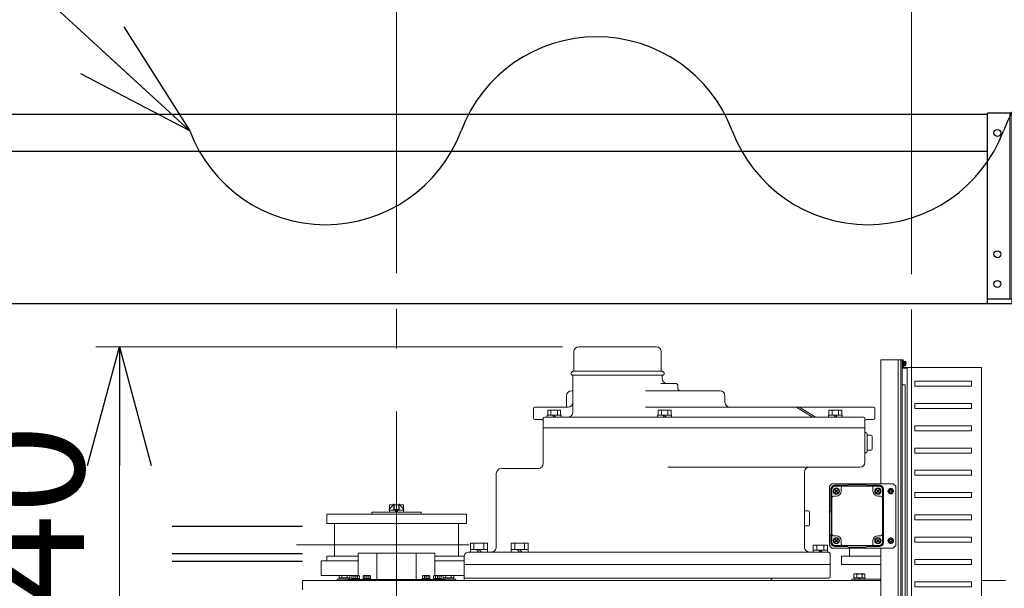
# Model space of a CAD drawing. Units: millimetres. Extents: x -185 to 185, y -134 to 137.
# Drawn here: x -20 to 5, y 83 to 98 of the extents above; entities that cross this region are included whole.
import ezdxf

# ---------------------------------------------------------------- set-up
doc = ezdxf.new("R2010")
doc.units = ezdxf.units.MM
doc.header["$LTSCALE"] = 0.25
doc.linetypes.add('CENTER', pattern=[50.8, 31.75, -6.35, 6.35, -6.35])
doc.linetypes.add('DASHED', pattern=[19.05, 12.7, -6.35])
doc.layers.add('Layer0016', color=7, linetype='Continuous')
doc.styles.add('dcStyle0', font='txt.shx', dxfattribs={"width": 0.8, "bigfont": 'bigfont'})
doc.dimstyles.new('dc_Rotated', dxfattribs={"dimtxt": 3, "dimasz": 3.000002, "dimexe": 0.6, "dimexo": 0.9, "dimgap": 0.9, "dimtad": 3, "dimdsep": 46, "dimtxsty": 'dcStyle0', "dimblk1": 'OPEN30', "dimblk2": 'OPEN30', "dimsah": 1, "dimcen": 0.09, "dimclrd": 91, "dimclre": 91, "dimclrt": 7, "dimadec": 0, "dimazin": 2, "dimtfac": 1, "dimtdec": 4, "dimtmove": 0, "dimatfit": 3, "dimfxl": 1, "dimarcsym": 0})

# ---------------------------------------------------------------- blocks, each defined once
blk = doc.blocks.new('DC_GROUP_HDOI2015-R0_52')
at = {"layer": 'Layer0016', "color": 6, "linetype": 'Continuous', "lineweight": 25}
blk.add_circle((4.54, 94.662), 0.0875, dxfattribs=at)
blk = doc.blocks.new('DC_GROUP_HDOI2015-R0_53')
at = {"layer": 'Layer0016', "color": 6, "linetype": 'Continuous', "lineweight": 25}
blk.add_circle((4.54, 91.599), 0.0875, dxfattribs=at)
blk = doc.blocks.new('DC_GROUP_HDOI2015-R0_54')
at = {"layer": 'Layer0016', "color": 6, "linetype": 'Continuous', "lineweight": 25}
blk.add_circle((4.54, 90.849), 0.0875, dxfattribs=at)
blk = doc.blocks.new('DC_GROUP_HDOI2015-R0_51')
at = {"layer": 'Layer0016', "color": 7, "linetype": 'Continuous', "lineweight": 25}
for p, q in [((4.915, 95.162), (4.29, 95.162)), ((4.29, 90.349), (4.29, 95.162)), ((4.915, 90.349), (4.915, 95.162)), ((4.29, 90.474), (4.915, 90.474))]:
    blk.add_line(p, q, dxfattribs=at)
at = {"layer": 'Layer0016', "color": 6, "linetype": 'Continuous', "lineweight": 25}
blk.add_line((4.865, 90.474), (4.865, 95.162), dxfattribs=at)
at = {"layer": 'Layer0016', "linetype": 'Continuous'}
for name in ['DC_GROUP_HDOI2015-R0_52', 'DC_GROUP_HDOI2015-R0_53', 'DC_GROUP_HDOI2015-R0_54']:
    blk.add_blockref(name, (0, 0), dxfattribs=at)
blk = doc.blocks.new('DC_GROUP_HDOI2015-R0_50')
at = {"layer": 'Layer0016', "linetype": 'Continuous'}
blk.add_blockref('DC_GROUP_HDOI2015-R0_51', (0, 0), dxfattribs=at)
blk = doc.blocks.new('_Open30')
at = {"color": 0, "linetype": 'ByBlock', "lineweight": -2}
for p, q in [((-1, 0.267949), (0, 0)), ((0, 0), (-1, -0.267949)), ((0, 0), (-1, 0))]:
    blk.add_line(p, q, dxfattribs=at)
blk = doc.blocks.new('DC_GROUP_HDOI2015-R0_59')
at = {"layer": 'Layer0016', "color": 91, "linetype": 'Continuous', "lineweight": 25}
blk.add_line((-15.852, 94.715), (-26.14, 104.166), dxfattribs=at)
at = {"layer": 'Layer0016', "color": 91, "xscale": 3.000002807615286, "yscale": 2.999989368223643, "rotation": 317.42807811349}
blk.add_blockref('_Open30', (-15.852, 94.715), dxfattribs=at)
blk = doc.blocks.new('DC_GROUP_HDOI2015-R0_72')
at = {"layer": 'Layer0016', "color": 30, "linetype": 'CENTER', "lineweight": 18}
for p, q in [((-10.633, 66.994), (-10.633, 90.224)), ((2.367, 90.199), (2.367, 66.855)), ((0.466, 85.618), (0.48, 85.618)), ((0.473, 85.625), (0.473, 85.611)), ((1.53, 85.618), (1.516, 85.618)), ((1.523, 85.625), (1.523, 85.611)), ((-10.633, 85.145), (-10.633, 85.085)), ((-10.633, 85.033), (-10.633, 85.09)), ((0.466, 84.368), (0.48, 84.368)), ((0.473, 84.361), (0.473, 84.375)), ((1.53, 84.368), (1.516, 84.368)), ((1.523, 84.361), (1.523, 84.375)), ((-13.158, 84.26), (-8.8, 84.26)), ((-11.664, 83.489), (-11.664, 83.413)), ((-11.664, 83.387), (-11.664, 83.418)), ((-11.664, 83.415), (-11.664, 83.359)), ((-11.383, 83.489), (-11.383, 83.413)), ((-11.383, 83.387), (-11.383, 83.418)), ((-11.383, 83.415), (-11.383, 83.359)), ((-9.883, 83.489), (-9.883, 83.413)), ((-9.883, 83.387), (-9.883, 83.418)), ((-9.883, 83.415), (-9.883, 83.359)), ((-9.602, 83.489), (-9.602, 83.413)), ((-9.602, 83.387), (-9.602, 83.418)), ((-9.602, 83.415), (-9.602, 83.359)), ((1.055, 83.388), (1.055, 83.435))]:
    blk.add_line(p, q, dxfattribs=at)
at = {"layer": 'Layer0016', "color": 30, "linetype": 'Continuous', "lineweight": 18}
for p, q in [((-6.033, 89.262), (-5.052, 89.262)), ((-4.07, 89.262), (-5.052, 89.262)), ((-6.153, 89.142), (-6.153, 88.65)), ((-3.95, 89.142), (-3.95, 88.65)), ((1.598, 88.93), (1.598, 85.805)), ((2.138, 88.93), (1.598, 88.93)), ((2.036, 88.93), (2.036, 66.855)), ((2.098, 66.855), (2.098, 88.93)), ((2.138, 88.93), (2.138, 81.543)), ((2.138, 88.93), (2.138, 88.73)), ((2.138, 88.93), (2.163, 88.93)), ((2.138, 88.899), (2.138, 88.73)), ((2.163, 88.743), (2.163, 88.93)), ((2.176, 88.899), (2.163, 88.899)), ((2.163, 88.899), (2.163, 88.837)), ((2.163, 88.837), (2.163, 88.774)), ((2.163, 88.774), (2.176, 88.774)), ((2.176, 88.899), (2.176, 88.837)), ((2.192, 88.89), (2.176, 88.89)), ((2.176, 88.837), (2.176, 88.774)), ((2.192, 88.83), (2.176, 88.826)), ((2.176, 88.784), (2.192, 88.784)), ((2.208, 88.893), (2.192, 88.893)), ((2.192, 88.893), (2.192, 88.837)), ((2.192, 88.837), (2.192, 88.78)), ((2.192, 88.78), (2.208, 88.78)), ((2.233, 88.841), (2.23, 88.841)), ((2.23, 88.832), (2.233, 88.832)), ((-6.225, 88.603), (-6.182, 88.646)), ((-6.21, 88.552), (-6.225, 88.567)), ((-6.207, 88.549), (-5.052, 88.549)), ((-3.927, 88.549), (-6.177, 88.549)), ((-6.177, 87.612), (-6.177, 88.549)), ((-6.173, 88.65), (-5.052, 88.65)), ((-3.931, 88.65), (-5.052, 88.65)), ((-3.896, 88.549), (-5.052, 88.549)), ((-3.927, 88.549), (-3.927, 88.462)), ((-3.878, 88.603), (-3.922, 88.646)), ((-3.894, 88.552), (-3.878, 88.567)), ((2.151, 88.718), (2.163, 88.718)), ((2.151, 88.718), (2.263, 88.718)), ((4.138, 88.743), (2.163, 88.743)), ((2.263, 88.743), (2.263, 81.73)), ((4.138, 81.73), (4.138, 88.743)), ((-3.956, 88.337), (-3.589, 88.337)), ((-3.527, 88.274), (-3.527, 88.212)), ((2.213, 88.299), (2.138, 88.299)), ((2.213, 88.299), (2.213, 82.174)), ((3.888, 88.393), (2.451, 88.393)), ((2.451, 88.268), (2.451, 88.393)), ((3.888, 88.268), (2.451, 88.268)), ((3.888, 88.268), (3.888, 88.393)), ((-6.339, 87.737), (-6.339, 88.024)), ((-6.177, 88.149), (-6.214, 88.149)), ((-4.343, 88.149), (-2.464, 88.149)), ((-2.339, 88.024), (-2.339, 87.862)), ((3.888, 87.83), (2.451, 87.83)), ((2.451, 87.705), (2.451, 87.83)), ((3.888, 87.705), (3.888, 87.83)), ((-7.177, 87.699), (-7.177, 87.462)), ((-7.139, 87.737), (-6.302, 87.737)), ((-6.477, 87.537), (-6.827, 87.537)), ((-6.827, 87.537), (-6.827, 87.487)), ((-6.489, 87.662), (-6.814, 87.662)), ((-6.814, 87.662), (-6.814, 87.537)), ((-6.733, 87.537), (-6.733, 87.662)), ((-6.694, 87.537), (-6.652, 87.487)), ((-6.652, 87.537), (-6.61, 87.487)), ((-6.57, 87.537), (-6.57, 87.662)), ((-6.489, 87.537), (-6.489, 87.662)), ((-6.477, 87.487), (-6.477, 87.537)), ((-4.343, 87.737), (1.411, 87.737)), ((-3.689, 87.537), (-4.039, 87.537)), ((-4.039, 87.537), (-4.039, 87.487)), ((-3.702, 87.662), (-4.027, 87.662)), ((-4.027, 87.662), (-4.027, 87.537)), ((-3.945, 87.537), (-3.945, 87.662)), ((-3.906, 87.537), (-3.864, 87.487)), ((-3.864, 87.537), (-3.822, 87.487)), ((-3.783, 87.537), (-3.783, 87.662)), ((-3.702, 87.537), (-3.702, 87.662)), ((-3.689, 87.487), (-3.689, 87.537)), ((-0.138, 87.492), (-0.524, 87.731)), ((-0.066, 87.492), (-0.452, 87.731)), ((0.623, 87.537), (0.273, 87.537)), ((0.273, 87.537), (0.273, 87.487)), ((0.611, 87.662), (0.286, 87.662)), ((0.286, 87.662), (0.286, 87.537)), ((0.367, 87.537), (0.367, 87.662)), ((0.406, 87.537), (0.448, 87.487)), ((0.448, 87.537), (0.49, 87.487)), ((0.53, 87.537), (0.53, 87.662)), ((0.611, 87.537), (0.611, 87.662)), ((0.623, 87.487), (0.623, 87.537)), ((1.448, 87.699), (1.448, 87.462)), ((3.888, 87.705), (2.451, 87.705)), ((-7.139, 87.424), (-6.964, 87.424)), ((-6.927, 87.449), (-6.927, 87.218)), ((-6.889, 87.487), (1.155, 87.487)), ((1.192, 86.349), (1.192, 87.449)), ((1.192, 87.387), (1.192, 87.362)), ((1.23, 87.424), (1.411, 87.424)), ((3.888, 87.268), (2.451, 87.268)), ((2.451, 87.268), (2.451, 87.143)), ((3.888, 87.268), (3.888, 87.143)), ((-6.927, 87.237), (-6.927, 87.224)), ((-6.927, 87.224), (-6.927, 87.218)), ((1.192, 87.218), (-6.927, 87.218)), ((-6.927, 87.218), (-6.927, 86.312)), ((1.192, 87.224), (1.192, 87.218)), ((1.192, 87.13), (1.192, 87.218)), ((1.255, 86.629), (1.255, 87.056)), ((1.255, 87.03), (1.355, 87.03)), ((1.255, 87.03), (1.255, 86.655)), ((3.888, 87.143), (2.451, 87.143)), ((1.38, 87.005), (1.38, 86.68)), ((1.355, 86.655), (1.255, 86.655)), ((3.888, 86.705), (2.451, 86.705)), ((2.451, 86.705), (2.451, 86.58)), ((3.888, 86.58), (2.451, 86.58)), ((3.888, 86.705), (3.888, 86.58)), ((-8.114, 84.205), (-8.114, 86.062)), ((-7.989, 86.187), (-7.052, 86.187)), ((1.067, 86.224), (-3.781, 86.224)), ((-0.333, 84.205), (-0.333, 86.099)), ((3.888, 86.143), (2.451, 86.143)), ((2.451, 86.018), (2.451, 86.143)), ((3.888, 86.018), (3.888, 86.143)), ((0.298, 85.743), (0.361, 85.805)), ((0.361, 85.805), (1.911, 85.805)), ((0.78, 85.78), (1.217, 85.78)), ((1.136, 85.805), (1.911, 85.805)), ((1.973, 85.743), (1.911, 85.805)), ((3.888, 86.018), (2.451, 86.018)), ((0.298, 85.743), (0.298, 84.896)), ((0.298, 85.743), (0.298, 84.243)), ((0.336, 85.668), (0.336, 85.093)), ((0.348, 84.33), (0.348, 85.655)), ((0.361, 84.33), (0.361, 85.655)), ((0.758, 85.768), (0.436, 85.768)), ((0.449, 85.649), (0.442, 85.642)), ((0.442, 85.642), (0.466, 85.618)), ((0.466, 85.618), (0.442, 85.594)), ((0.442, 85.594), (0.449, 85.587)), ((0.448, 85.755), (0.755, 85.755)), ((0.448, 85.743), (1.548, 85.743)), ((0.473, 85.625), (0.449, 85.649)), ((0.449, 85.587), (0.473, 85.611)), ((0.498, 85.649), (0.473, 85.625)), ((0.473, 85.611), (0.498, 85.587)), ((0.48, 85.618), (0.505, 85.642)), ((0.505, 85.594), (0.48, 85.618)), ((0.505, 85.642), (0.498, 85.649)), ((0.498, 85.587), (0.505, 85.594)), ((0.598, 85.618), (0.598, 85.705)), ((0.755, 85.743), (0.755, 85.755)), ((1.561, 85.768), (1.239, 85.768)), ((1.242, 85.743), (1.242, 85.755)), ((1.242, 85.755), (1.548, 85.755)), ((1.398, 85.618), (1.398, 85.705)), ((1.499, 85.649), (1.492, 85.642)), ((1.492, 85.642), (1.516, 85.618)), ((1.516, 85.618), (1.492, 85.594)), ((1.492, 85.594), (1.499, 85.587)), ((1.523, 85.625), (1.499, 85.649)), ((1.499, 85.587), (1.523, 85.611)), ((1.548, 85.649), (1.523, 85.625)), ((1.523, 85.611), (1.548, 85.587)), ((1.53, 85.618), (1.555, 85.642)), ((1.555, 85.594), (1.53, 85.618)), ((1.555, 85.642), (1.548, 85.649)), ((1.548, 85.587), (1.555, 85.594)), ((1.636, 84.33), (1.636, 85.655)), ((1.648, 84.33), (1.648, 85.655)), ((1.661, 84.318), (1.661, 85.668)), ((1.776, 85.618), (1.812, 85.68)), ((1.812, 85.555), (1.776, 85.618)), ((1.812, 85.68), (1.884, 85.68)), ((1.884, 85.555), (1.812, 85.555)), ((1.884, 85.68), (1.92, 85.618)), ((1.92, 85.618), (1.884, 85.555)), ((1.973, 85.743), (1.973, 84.243)), ((3.888, 85.58), (2.451, 85.58)), ((2.451, 85.455), (2.451, 85.58)), ((3.888, 85.455), (3.888, 85.58)), ((-10.702, 85.287), (-10.82, 85.15)), ((-10.702, 85.15), (-10.702, 85.287)), ((-10.691, 85.287), (-10.702, 85.287)), ((-10.691, 85.287), (-10.691, 85.15)), ((-10.564, 85.287), (-10.575, 85.287)), ((-10.575, 85.287), (-10.575, 85.15)), ((-10.564, 85.15), (-10.564, 85.287)), ((-10.564, 85.287), (-10.445, 85.15)), ((0.398, 85.493), (0.473, 85.493)), ((1.598, 85.493), (1.523, 85.493)), ((3.888, 85.455), (2.451, 85.455)), ((-12.395, 85.033), (-8.87, 85.033)), ((-12.395, 84.799), (-12.395, 85.033)), ((-11.258, 85.09), (-10.008, 85.09)), ((-11.258, 85.033), (-11.258, 85.09)), ((-10.008, 85.033), (-11.258, 85.033)), ((-10.82, 85.15), (-10.82, 85.14)), ((-10.445, 85.14), (-10.82, 85.14)), ((-10.808, 85.14), (-10.808, 85.09)), ((-10.808, 85.14), (-10.666, 85.14)), ((-10.808, 85.09), (-10.652, 85.09)), ((-10.806, 85.275), (-10.806, 85.166)), ((-10.713, 85.275), (-10.806, 85.275)), ((-10.564, 85.15), (-10.702, 85.15)), ((-10.575, 85.275), (-10.691, 85.275)), ((-10.652, 85.09), (-10.666, 85.14)), ((-10.614, 85.14), (-10.666, 85.14)), ((-10.6, 85.09), (-10.652, 85.09)), ((-10.614, 85.14), (-10.6, 85.09)), ((-10.614, 85.14), (-10.458, 85.14)), ((-10.6, 85.09), (-10.458, 85.09)), ((-10.46, 85.275), (-10.553, 85.275)), ((-10.46, 85.275), (-10.46, 85.166)), ((-10.458, 85.09), (-10.458, 85.14)), ((-10.445, 85.15), (-10.445, 85.14)), ((-10.008, 85.09), (-10.008, 85.033)), ((-8.87, 84.799), (-8.87, 85.033)), ((-0.333, 85.118), (-0.233, 85.118)), ((-0.208, 85.093), (-0.208, 84.768)), ((0.311, 85.093), (0.348, 85.093)), ((0.311, 85.093), (0.311, 84.518)), ((-8.87, 84.799), (-12.395, 84.799)), ((-12.195, 83.974), (-12.195, 84.799)), ((-9.07, 83.974), (-9.07, 84.799)), ((3.888, 85.018), (2.451, 85.018)), ((2.451, 85.018), (2.451, 84.893)), ((3.888, 84.893), (2.451, 84.893)), ((3.888, 85.018), (3.888, 84.893)), ((-0.233, 84.743), (-0.333, 84.743)), ((-8.768, 84.307), (-8.768, 84.08)), ((-8.768, 84.307), (-8.336, 84.307)), ((-8.677, 84.144), (-8.677, 84.307)), ((-8.427, 84.144), (-8.427, 84.307)), ((-8.336, 84.307), (-8.336, 84.08)), ((-7.741, 84.307), (-7.741, 84.08)), ((-7.741, 84.307), (-7.308, 84.307)), ((-7.649, 84.144), (-7.649, 84.307)), ((-7.399, 84.144), (-7.399, 84.307)), ((-7.308, 84.307), (-7.308, 84.08)), ((0.311, 84.518), (0.348, 84.518)), ((0.336, 84.518), (0.336, 84.318)), ((0.398, 84.493), (0.473, 84.493)), ((0.449, 84.399), (0.442, 84.392)), ((0.442, 84.392), (0.466, 84.368)), ((0.466, 84.368), (0.442, 84.344)), ((0.442, 84.344), (0.449, 84.337)), ((0.473, 84.375), (0.449, 84.399)), ((0.449, 84.337), (0.473, 84.361)), ((0.498, 84.399), (0.473, 84.375)), ((0.473, 84.361), (0.498, 84.337)), ((0.48, 84.368), (0.505, 84.392)), ((0.505, 84.344), (0.48, 84.368)), ((0.505, 84.392), (0.498, 84.399)), ((0.498, 84.337), (0.505, 84.344)), ((0.598, 84.368), (0.598, 84.28)), ((1.398, 84.368), (1.398, 84.28)), ((1.499, 84.399), (1.492, 84.392)), ((1.492, 84.392), (1.516, 84.368)), ((1.516, 84.368), (1.492, 84.344)), ((1.492, 84.344), (1.499, 84.337)), ((1.523, 84.375), (1.499, 84.399)), ((1.499, 84.337), (1.523, 84.361)), ((1.598, 84.493), (1.523, 84.493)), ((1.548, 84.399), (1.523, 84.375)), ((1.523, 84.361), (1.548, 84.337)), ((1.53, 84.368), (1.555, 84.392)), ((1.555, 84.344), (1.53, 84.368)), ((1.555, 84.392), (1.548, 84.399)), ((1.548, 84.337), (1.555, 84.344)), ((1.776, 84.368), (1.812, 84.43)), ((1.812, 84.305), (1.776, 84.368)), ((1.812, 84.43), (1.884, 84.43)), ((1.884, 84.305), (1.812, 84.305)), ((1.884, 84.43), (1.92, 84.368)), ((1.92, 84.368), (1.884, 84.305)), ((3.888, 84.455), (2.451, 84.455)), ((2.451, 84.455), (2.451, 84.33)), ((3.888, 84.33), (2.451, 84.33)), ((3.888, 84.455), (3.888, 84.33)), ((-11.602, 84.049), (-9.664, 84.049)), ((-11.602, 84.049), (-11.602, 83.484)), ((-11.133, 83.39), (-11.133, 84.049)), ((-10.133, 83.39), (-10.133, 84.049)), ((-9.664, 84.049), (-9.664, 83.484)), ((-8.802, 84.08), (0.255, 84.08)), ((-8.768, 84.144), (-8.336, 84.144)), ((-8.768, 84.08), (-8.336, 84.08)), ((-8.552, 84.08), (-8.615, 84.144)), ((-8.488, 84.08), (-8.552, 84.144)), ((-7.741, 84.144), (-7.308, 84.144)), ((-7.741, 84.08), (-7.483, 84.08)), ((-7.524, 84.08), (-7.588, 84.144)), ((-7.461, 84.08), (-7.524, 84.144)), ((0.248, 84.255), (-0.114, 84.255)), ((-0.114, 84.255), (-0.114, 84.08)), ((-0.114, 84.13), (0.248, 84.13)), ((-0.114, 84.08), (0.248, 84.08)), ((-0.02, 84.255), (-0.02, 84.13)), ((0.032, 84.13), (0.082, 84.08)), ((0.067, 84.13), (0.117, 84.08)), ((0.155, 84.255), (0.155, 84.13)), ((0.248, 84.08), (0.248, 84.255)), ((0.298, 84.243), (0.361, 84.18)), ((0.361, 84.18), (0.923, 84.18)), ((0.361, 84.18), (1.911, 84.18)), ((0.436, 84.218), (0.758, 84.218)), ((0.448, 84.243), (1.548, 84.243)), ((0.448, 84.23), (0.755, 84.23)), ((0.755, 84.23), (0.755, 84.243)), ((0.78, 84.205), (1.217, 84.205)), ((0.805, 83.974), (0.805, 84.18)), ((1.239, 84.218), (1.561, 84.218)), ((1.242, 84.23), (1.242, 84.243)), ((1.242, 84.23), (1.548, 84.23)), ((1.598, 84.18), (1.598, 66.855)), ((1.911, 84.18), (1.973, 84.243)), ((-12.533, 83.487), (-12.533, 83.862)), ((-11.602, 83.862), (-12.533, 83.862)), ((-12.395, 83.862), (-12.395, 83.974)), ((-11.602, 83.974), (-12.395, 83.974)), ((-8.925, 83.974), (-9.664, 83.974)), ((-8.927, 83.862), (-9.664, 83.862)), ((-8.927, 83.955), (-8.927, 83.768)), ((0.317, 84.018), (0.317, 83.462)), ((0.605, 83.762), (0.605, 83.974)), ((0.605, 83.974), (1.598, 83.974)), ((3.888, 83.893), (2.451, 83.893)), ((2.451, 83.768), (2.451, 83.893)), ((3.888, 83.768), (3.888, 83.893)), ((-8.927, 83.768), (-8.927, 83.762)), ((-8.927, 83.762), (-8.708, 83.762)), ((-8.927, 83.762), (-8.927, 83.362)), ((-8.927, 83.762), (0.317, 83.762)), ((1.598, 83.762), (0.605, 83.762)), ((3.888, 83.768), (2.451, 83.768)), ((-13.008, 83.362), (-13.008, 83.124)), ((1.598, 83.362), (-13.008, 83.362)), ((-11.602, 83.487), (-12.533, 83.487)), ((-12.133, 83.393), (-12.133, 83.362)), ((-11.76, 83.393), (-12.133, 83.393)), ((-12.083, 83.43), (-12.083, 83.487)), ((-12.083, 83.43), (-12.014, 83.43)), ((-12.08, 83.393), (-12.08, 83.43)), ((-12.08, 83.43), (-11.96, 83.43)), ((-12.08, 83.393), (-11.97, 83.393)), ((-12.014, 83.43), (-12.014, 83.487)), ((-12.014, 83.43), (-11.877, 83.43)), ((-11.96, 83.43), (-11.97, 83.393)), ((-11.931, 83.393), (-11.97, 83.393)), ((-11.921, 83.43), (-11.96, 83.43)), ((-11.931, 83.393), (-11.921, 83.43)), ((-11.931, 83.393), (-11.811, 83.393)), ((-11.921, 83.43), (-11.811, 83.43)), ((-11.877, 83.43), (-11.877, 83.487)), ((-11.877, 83.43), (-11.808, 83.43)), ((-11.858, 83.39), (-9.408, 83.39)), ((-11.858, 83.362), (-11.858, 83.39)), ((-11.811, 83.43), (-11.811, 83.393)), ((-11.808, 83.43), (-11.808, 83.487)), ((-11.76, 83.415), (-11.76, 83.39)), ((-11.681, 83.415), (-11.76, 83.415)), ((-11.674, 83.39), (-11.76, 83.39)), ((-11.743, 83.484), (-11.758, 83.475)), ((-11.753, 83.478), (-11.758, 83.475)), ((-11.758, 83.415), (-11.758, 83.475)), ((-11.711, 83.415), (-11.758, 83.415)), ((-11.747, 83.48), (-11.753, 83.478)), ((-11.742, 83.482), (-11.747, 83.48)), ((-11.743, 83.484), (-11.664, 83.484)), ((-11.736, 83.483), (-11.742, 83.482)), ((-11.73, 83.482), (-11.736, 83.483)), ((-11.723, 83.481), (-11.73, 83.482)), ((-11.717, 83.479), (-11.723, 83.481)), ((-11.711, 83.475), (-11.717, 83.479)), ((-11.699, 83.479), (-11.711, 83.475)), ((-11.711, 83.415), (-11.711, 83.475)), ((-11.617, 83.415), (-11.711, 83.415)), ((-11.687, 83.481), (-11.699, 83.479)), ((-11.675, 83.482), (-11.687, 83.481)), ((-11.674, 83.39), (-11.681, 83.415)), ((-11.681, 83.415), (-11.655, 83.415)), ((-11.663, 83.483), (-11.675, 83.482)), ((-11.674, 83.39), (-11.648, 83.39)), ((-11.664, 83.484), (-11.585, 83.484)), ((-11.651, 83.482), (-11.663, 83.483)), ((-11.655, 83.415), (-11.648, 83.39)), ((-11.568, 83.415), (-11.655, 83.415)), ((-11.643, 83.481), (-11.651, 83.482)), ((-11.568, 83.39), (-11.648, 83.39)), ((-11.634, 83.48), (-11.643, 83.481)), ((-11.626, 83.478), (-11.634, 83.48)), ((-11.617, 83.475), (-11.626, 83.478)), ((-11.612, 83.478), (-11.617, 83.475)), ((-11.617, 83.415), (-11.617, 83.475)), ((-11.57, 83.415), (-11.617, 83.415)), ((-11.606, 83.48), (-11.612, 83.478)), ((-11.601, 83.482), (-11.606, 83.48)), ((-11.596, 83.483), (-11.601, 83.482)), ((-11.589, 83.482), (-11.596, 83.483)), ((-11.583, 83.481), (-11.589, 83.482)), ((-11.57, 83.475), (-11.585, 83.484)), ((-11.577, 83.479), (-11.583, 83.481)), ((-11.57, 83.475), (-11.577, 83.479)), ((-11.57, 83.415), (-11.57, 83.475)), ((-11.568, 83.39), (-11.568, 83.415)), ((-11.479, 83.415), (-11.479, 83.39)), ((-11.399, 83.415), (-11.479, 83.415)), ((-11.393, 83.39), (-11.479, 83.39)), ((-11.462, 83.484), (-11.477, 83.475)), ((-11.471, 83.478), (-11.477, 83.475)), ((-11.477, 83.415), (-11.477, 83.475)), ((-11.43, 83.415), (-11.477, 83.415)), ((-11.466, 83.48), (-11.471, 83.478)), ((-11.46, 83.482), (-11.466, 83.48)), ((-11.462, 83.484), (-11.383, 83.484)), ((-11.455, 83.483), (-11.46, 83.482)), ((-11.449, 83.482), (-11.455, 83.483)), ((-11.442, 83.481), (-11.449, 83.482)), ((-11.436, 83.479), (-11.442, 83.481)), ((-11.43, 83.475), (-11.436, 83.479)), ((-11.418, 83.479), (-11.43, 83.475)), ((-11.43, 83.415), (-11.43, 83.475)), ((-11.336, 83.415), (-11.43, 83.415)), ((-11.406, 83.481), (-11.418, 83.479)), ((-11.394, 83.482), (-11.406, 83.481)), ((-11.393, 83.39), (-11.399, 83.415)), ((-11.399, 83.415), (-11.373, 83.415)), ((-11.382, 83.483), (-11.394, 83.482)), ((-11.393, 83.39), (-11.367, 83.39)), ((-11.383, 83.484), (-11.304, 83.484)), ((-11.37, 83.482), (-11.382, 83.483)), ((-11.373, 83.415), (-11.367, 83.39)), ((-11.287, 83.415), (-11.373, 83.415)), ((-11.361, 83.481), (-11.37, 83.482)), ((-11.287, 83.39), (-11.367, 83.39)), ((-11.353, 83.48), (-11.361, 83.481)), ((-11.344, 83.478), (-11.353, 83.48)), ((-11.336, 83.475), (-11.344, 83.478)), ((-11.331, 83.478), (-11.336, 83.475)), ((-11.336, 83.415), (-11.336, 83.475)), ((-11.289, 83.415), (-11.336, 83.415)), ((-11.325, 83.48), (-11.331, 83.478)), ((-11.32, 83.482), (-11.325, 83.48)), ((-11.314, 83.483), (-11.32, 83.482)), ((-11.308, 83.482), (-11.314, 83.483)), ((-11.301, 83.481), (-11.308, 83.482)), ((-11.289, 83.475), (-11.304, 83.484)), ((-11.295, 83.479), (-11.301, 83.481)), ((-11.289, 83.475), (-11.295, 83.479)), ((-11.289, 83.415), (-11.289, 83.475)), ((-11.287, 83.39), (-11.287, 83.415)), ((-9.979, 83.415), (-9.979, 83.39)), ((-9.899, 83.415), (-9.979, 83.415)), ((-9.893, 83.39), (-9.979, 83.39)), ((-9.962, 83.484), (-9.977, 83.475)), ((-9.971, 83.478), (-9.977, 83.475)), ((-9.977, 83.415), (-9.977, 83.475)), ((-9.93, 83.415), (-9.977, 83.415)), ((-9.966, 83.48), (-9.971, 83.478)), ((-9.961, 83.482), (-9.966, 83.48)), ((-9.962, 83.484), (-9.883, 83.484)), ((-9.955, 83.483), (-9.961, 83.482)), ((-9.949, 83.482), (-9.955, 83.483)), ((-9.942, 83.481), (-9.949, 83.482)), ((-9.936, 83.479), (-9.942, 83.481)), ((-9.93, 83.475), (-9.936, 83.479)), ((-9.918, 83.479), (-9.93, 83.475)), ((-9.93, 83.415), (-9.93, 83.475)), ((-9.836, 83.415), (-9.93, 83.415)), ((-9.906, 83.481), (-9.918, 83.479)), ((-9.894, 83.482), (-9.906, 83.481)), ((-9.893, 83.39), (-9.899, 83.415)), ((-9.899, 83.415), (-9.873, 83.415)), ((-9.882, 83.483), (-9.894, 83.482)), ((-9.893, 83.39), (-9.867, 83.39)), ((-9.883, 83.484), (-9.804, 83.484)), ((-9.87, 83.482), (-9.882, 83.483)), ((-9.873, 83.415), (-9.867, 83.39)), ((-9.787, 83.415), (-9.873, 83.415)), ((-9.861, 83.481), (-9.87, 83.482)), ((-9.787, 83.39), (-9.867, 83.39)), ((-9.853, 83.48), (-9.861, 83.481)), ((-9.844, 83.478), (-9.853, 83.48)), ((-9.836, 83.475), (-9.844, 83.478)), ((-9.831, 83.478), (-9.836, 83.475)), ((-9.836, 83.415), (-9.836, 83.475)), ((-9.789, 83.415), (-9.836, 83.415)), ((-9.825, 83.48), (-9.831, 83.478)), ((-9.82, 83.482), (-9.825, 83.48)), ((-9.814, 83.483), (-9.82, 83.482)), ((-9.808, 83.482), (-9.814, 83.483)), ((-9.802, 83.481), (-9.808, 83.482)), ((-9.789, 83.475), (-9.804, 83.484)), ((-9.795, 83.479), (-9.802, 83.481)), ((-9.789, 83.475), (-9.795, 83.479)), ((-9.789, 83.415), (-9.789, 83.475)), ((-9.787, 83.39), (-9.787, 83.415)), ((-9.698, 83.415), (-9.698, 83.39)), ((-9.618, 83.415), (-9.698, 83.415)), ((-9.611, 83.39), (-9.698, 83.39)), ((-9.68, 83.484), (-9.696, 83.475)), ((-9.69, 83.478), (-9.696, 83.475)), ((-9.696, 83.415), (-9.696, 83.475)), ((-9.649, 83.415), (-9.696, 83.415)), ((-9.685, 83.48), (-9.69, 83.478)), ((-9.679, 83.482), (-9.685, 83.48)), ((-9.68, 83.484), (-9.602, 83.484)), ((-9.674, 83.483), (-9.679, 83.482)), ((-9.667, 83.482), (-9.674, 83.483)), ((-9.661, 83.481), (-9.667, 83.482)), ((-8.927, 83.487), (-9.664, 83.487)), ((-9.655, 83.479), (-9.661, 83.481)), ((-9.649, 83.475), (-9.655, 83.479)), ((-9.637, 83.479), (-9.649, 83.475)), ((-9.649, 83.415), (-9.649, 83.475)), ((-9.555, 83.415), (-9.649, 83.415)), ((-9.625, 83.481), (-9.637, 83.479)), ((-9.613, 83.482), (-9.625, 83.481)), ((-9.611, 83.39), (-9.618, 83.415)), ((-9.618, 83.415), (-9.592, 83.415)), ((-9.601, 83.483), (-9.613, 83.482)), ((-9.611, 83.39), (-9.585, 83.39)), ((-9.602, 83.484), (-9.523, 83.484)), ((-9.589, 83.482), (-9.601, 83.483)), ((-9.592, 83.415), (-9.585, 83.39)), ((-9.505, 83.415), (-9.592, 83.415)), ((-9.58, 83.481), (-9.589, 83.482)), ((-9.505, 83.39), (-9.585, 83.39)), ((-9.572, 83.48), (-9.58, 83.481)), ((-9.563, 83.478), (-9.572, 83.48)), ((-9.555, 83.475), (-9.563, 83.478)), ((-9.549, 83.478), (-9.555, 83.475)), ((-9.555, 83.415), (-9.555, 83.475)), ((-9.508, 83.415), (-9.555, 83.415)), ((-9.544, 83.48), (-9.549, 83.478)), ((-9.539, 83.482), (-9.544, 83.48)), ((-9.533, 83.483), (-9.539, 83.482)), ((-9.527, 83.482), (-9.533, 83.483)), ((-9.52, 83.481), (-9.527, 83.482)), ((-9.508, 83.475), (-9.523, 83.484)), ((-9.514, 83.479), (-9.52, 83.481)), ((-9.508, 83.475), (-9.514, 83.479)), ((-9.508, 83.415), (-9.508, 83.475)), ((-9.505, 83.39), (-9.505, 83.415)), ((-9.133, 83.393), (-9.505, 83.393)), ((-9.458, 83.43), (-9.458, 83.487)), ((-9.458, 83.43), (-9.389, 83.43)), ((-9.455, 83.393), (-9.455, 83.43)), ((-9.455, 83.43), (-9.335, 83.43)), ((-9.455, 83.393), (-9.345, 83.393)), ((-9.408, 83.39), (-9.408, 83.362)), ((-9.389, 83.43), (-9.389, 83.487)), ((-9.389, 83.43), (-9.252, 83.43)), ((-9.335, 83.43), (-9.345, 83.393)), ((-9.306, 83.393), (-9.345, 83.393)), ((-9.296, 83.43), (-9.335, 83.43)), ((-9.306, 83.393), (-9.296, 83.43)), ((-9.306, 83.393), (-9.186, 83.393)), ((-9.296, 83.43), (-9.186, 83.43)), ((-9.252, 83.43), (-9.252, 83.487)), ((-9.252, 83.43), (-9.183, 83.43)), ((-9.186, 83.43), (-9.186, 83.393)), ((-9.183, 83.43), (-9.183, 83.487)), ((-9.133, 83.362), (-9.133, 83.393)), ((-8.927, 83.424), (0.28, 83.424)), ((1.598, 83.393), (0.867, 83.393)), ((0.867, 83.393), (0.867, 83.362)), ((0.917, 83.516), (0.942, 83.53)), ((0.917, 83.516), (0.926, 83.521)), ((0.917, 83.43), (0.917, 83.516)), ((0.917, 83.43), (0.986, 83.43)), ((0.92, 83.393), (0.92, 83.43)), ((0.92, 83.43), (1.04, 83.43)), ((0.92, 83.393), (1.03, 83.393)), ((0.926, 83.521), (0.935, 83.524)), ((0.935, 83.524), (0.945, 83.526)), ((1.055, 83.53), (0.942, 83.53)), ((0.945, 83.526), (0.954, 83.527)), ((0.954, 83.527), (0.962, 83.526)), ((0.962, 83.526), (0.97, 83.524)), ((0.97, 83.524), (0.978, 83.52)), ((0.978, 83.52), (0.986, 83.516)), ((0.986, 83.516), (0.998, 83.519)), ((0.986, 83.43), (0.986, 83.516)), ((0.986, 83.43), (1.123, 83.43)), ((0.998, 83.519), (1.01, 83.522)), ((1.01, 83.522), (1.023, 83.524)), ((1.023, 83.524), (1.036, 83.526)), ((1.04, 83.43), (1.03, 83.393)), ((1.069, 83.393), (1.03, 83.393)), ((1.036, 83.526), (1.053, 83.527)), ((1.079, 83.43), (1.04, 83.43)), ((1.053, 83.527), (1.07, 83.526)), ((1.167, 83.53), (1.055, 83.53)), ((1.069, 83.393), (1.079, 83.43)), ((1.069, 83.393), (1.189, 83.393)), ((1.07, 83.526), (1.088, 83.524)), ((1.079, 83.43), (1.189, 83.43)), ((1.088, 83.524), (1.105, 83.521)), ((1.105, 83.521), (1.123, 83.516)), ((1.123, 83.516), (1.132, 83.521)), ((1.123, 83.43), (1.123, 83.516)), ((1.123, 83.43), (1.192, 83.43)), ((1.132, 83.521), (1.141, 83.524)), ((1.141, 83.524), (1.15, 83.526)), ((1.15, 83.526), (1.16, 83.527)), ((1.16, 83.527), (1.168, 83.526)), ((1.167, 83.53), (1.192, 83.516)), ((1.168, 83.526), (1.176, 83.524)), ((1.176, 83.524), (1.184, 83.52)), ((1.184, 83.52), (1.192, 83.516)), ((1.189, 83.43), (1.189, 83.393)), ((1.192, 83.43), (1.192, 83.516)), ((3.888, 83.33), (2.451, 83.33)), ((2.451, 83.205), (2.451, 83.33)), ((3.888, 83.205), (3.888, 83.33)), ((4.742, 83.362), (4.138, 83.362)), ((3.888, 83.205), (2.451, 83.205))]:
    blk.add_line(p, q, dxfattribs=at)
at = {"layer": 'Layer0016', "color": 30, "linetype": 'DASHED', "lineweight": 18}
for p, q in [((2.203, 88.841), (2.203, 88.867)), ((2.203, 88.867), (2.23, 88.867)), ((2.203, 88.841), (2.23, 88.841)), ((2.203, 88.832), (2.23, 88.832)), ((2.203, 88.806), (2.203, 88.832)), ((2.203, 88.806), (2.23, 88.806))]:
    blk.add_line(p, q, dxfattribs=at)
at = {"layer": 'Layer0016', "color": 30, "linetype": 'Continuous', "lineweight": 18}
for centre, radius in [((0.473, 85.618), 0.0813), ((0.473, 85.618), 0.0719), ((0.473, 85.618), 0.0656), ((1.523, 85.618), 0.0813), ((1.523, 85.618), 0.0719), ((1.523, 85.618), 0.0656), ((1.848, 85.618), 0.0612), ((1.848, 85.618), 0.0375), ((1.848, 85.618), 0.025), ((0.473, 84.368), 0.0813), ((0.473, 84.368), 0.0719), ((0.473, 84.368), 0.0656), ((1.523, 84.368), 0.0813), ((1.523, 84.368), 0.0719), ((1.523, 84.368), 0.0656), ((1.848, 84.368), 0.0612), ((1.848, 84.368), 0.0375), ((1.848, 84.368), 0.025)]:
    blk.add_circle(centre, radius, dxfattribs=at)
for centre, radius, start, end in [((-6.033, 89.142), 0.12, 90, 180), ((-4.07, 89.142), 0.12, 0, 90), ((2.208, 88.873), 0.02, 16.1914, 90), ((2.208, 88.8), 0.02, 270, 343.8086), ((2.083, 88.837), 0.15, 11.7807, 16.1914), ((2.083, 88.837), 0.15, 343.8086, 348.2193), ((2.083, 88.837), 0.15, 1.7199, 11.7861), ((2.083, 88.837), 0.147, 358.2439, 1.7561), ((2.083, 88.837), 0.15, 348.2139, 358.2801), ((-6.208, 88.585), 0.025, 135, 225), ((-6.173, 88.638), 0.0125, 90, 135), ((-3.931, 88.638), 0.0125, 45, 90), ((-3.911, 88.57), 0.025, 305.1464, 315), ((-3.896, 88.585), 0.025, 315, 45), ((2.151, 88.73), 0.0125, 180, 270), ((2.151, 88.73), 0.0125, 180, 270), ((-3.802, 88.462), 0.125, 180, 270), ((-3.589, 88.274), 0.0625, 0, 90), ((-6.214, 88.024), 0.125, 90, 180), ((-3.464, 88.212), 0.0625, 180, 270), ((-2.464, 88.024), 0.125, 0, 90), ((-6.302, 87.862), 0.125, 270, 0), ((-2.214, 87.862), 0.125, 180, 270), ((-7.139, 87.699), 0.0375, 90, 180), ((-7.139, 87.699), 0.0375, 90, 180), ((-6.302, 87.612), 0.125, 270, 0), ((-0.544, 87.699), 0.0375, 58.2628, 90), ((-0.472, 87.699), 0.0375, 58.2628, 90), ((1.411, 87.699), 0.0375, 0, 90), ((-7.139, 87.462), 0.0375, 180, 270), ((-6.964, 87.387), 0.0375, 0, 90), ((-6.889, 87.449), 0.0375, 90, 180), ((-0.118, 87.524), 0.0375, 238.2628, 270), ((-0.047, 87.524), 0.0375, 238.2628, 270), ((1.155, 87.449), 0.0375, 0, 90), ((1.23, 87.387), 0.0375, 90, 180), ((1.411, 87.462), 0.0375, 270, 0), ((1.23, 87.13), 0.0375, 180, 260.4059), ((1.217, 87.056), 0.0375, 0, 80.4059), ((1.355, 87.005), 0.025, 0, 90), ((1.23, 86.555), 0.0375, 99.5941, 180), ((1.217, 86.629), 0.0375, 279.5941, 0), ((1.355, 86.68), 0.025, 270, 0), ((-7.052, 86.312), 0.125, 270, 0), ((1.067, 86.349), 0.125, 270, 0), ((-7.989, 86.062), 0.125, 90, 180), ((-0.208, 86.099), 0.125, 90, 180), ((0.78, 85.755), 0.025, 90, 180), ((1.217, 85.755), 0.025, 0, 90), ((0.436, 85.668), 0.1, 90, 180), ((0.448, 85.655), 0.1, 90, 180), ((0.448, 85.655), 0.0875, 90, 180), ((0.473, 85.618), 0.125, 270, 0), ((0.636, 85.705), 0.0375, 90, 180), ((1.361, 85.705), 0.0375, 0, 90), ((1.523, 85.618), 0.125, 180, 270), ((1.548, 85.655), 0.1, 0, 90), ((1.548, 85.655), 0.0875, 0, 90), ((1.561, 85.668), 0.1, 0, 90), ((1.848, 85.618), 0.0719, 120.6073, 179.3956), ((1.848, 85.618), 0.0719, 180.5587, 239.5265), ((1.848, 85.618), 0.0719, 60.4338, 119.5918), ((1.848, 85.618), 0.0719, 240.4386, 299.4593), ((1.848, 85.618), 0.0719, 0.5825, 59.4788), ((1.848, 85.618), 0.0719, 300.5969, 359.3906), ((0.398, 85.455), 0.0375, 90, 180), ((1.598, 85.455), 0.0375, 0, 90), ((-0.233, 85.093), 0.025, 0, 90), ((-0.233, 84.768), 0.025, 270, 0), ((0.398, 84.53), 0.0375, 180, 270), ((1.598, 84.53), 0.0375, 270, 0), ((0.436, 84.318), 0.1, 180, 270), ((0.448, 84.33), 0.1, 180, 270), ((0.448, 84.33), 0.0875, 180, 270), ((0.473, 84.368), 0.125, 0, 90), ((1.523, 84.368), 0.125, 90, 180), ((1.548, 84.33), 0.0875, 270, 0), ((1.548, 84.33), 0.1, 270, 0), ((1.561, 84.318), 0.1, 270, 0), ((1.848, 84.368), 0.0719, 120.6073, 179.3956), ((1.848, 84.368), 0.0719, 180.5587, 239.5265), ((1.848, 84.368), 0.0719, 60.4338, 119.5918), ((1.848, 84.368), 0.0719, 240.4386, 299.4593), ((1.848, 84.368), 0.0719, 0.5825, 59.4788), ((1.848, 84.368), 0.0719, 300.5969, 359.3906), ((-8.802, 83.955), 0.125, 89.9994, 180), ((-8.239, 84.205), 0.125, 270, 0.0006), ((-0.208, 84.205), 0.125, 180, 269.9994), ((0.255, 84.018), 0.0625, 0, 89.9994), ((0.636, 84.28), 0.0375, 180, 270), ((0.78, 84.23), 0.025, 180, 270), ((1.217, 84.23), 0.025, 270, 0), ((1.361, 84.28), 0.0375, 270, 0), ((-1.114, 83.362), 0.0625, 90, 180), ((0.28, 83.462), 0.0375, 270, 0)]:
    blk.add_arc(centre, radius, start, end, dxfattribs=at)
blk = doc.blocks.new('*D102')
at = {"layer": 'Layer0016', "color": 91, "linetype": 'Continuous', "lineweight": 13}
for p, q in [((-6.442, 89.262), (-18.228, 89.262)), ((-17.628, 76.262), (-17.628, 89.262))]:
    blk.add_line(p, q, dxfattribs=at)
at = {"layer": 'Layer0016', "color": 91, "xscale": 3.000002807615286, "yscale": 2.999989368223643}
for p, rotation in [((-17.628, 89.262), 90), ((-17.628, 76.262), 270)]:
    blk.add_blockref('_Open30', p, dxfattribs=dict(at, rotation=rotation))
at = {"layer": 'Layer0016', "color": 7, "insert": (-18.528, 82.762), "char_height": 3, "width": 15.75, "attachment_point": 8, "rotation": 90, "style": 'dcStyle0'}
blk.add_mtext('\\T1.00;1040', dxfattribs=at)
blk = doc.blocks.new('*D143')
at = {"layer": 'Layer0016', "color": 91, "linetype": 'Continuous', "lineweight": 13}
for p, q in [((-10.633, 91.124), (-10.633, 106.861)), ((2.367, 91.099), (2.367, 106.861)), ((-10.633, 106.261), (2.367, 106.261))]:
    blk.add_line(p, q, dxfattribs=at)
at = {"layer": 'Layer0016', "color": 91, "xscale": 3.000002807615286, "yscale": 2.999989368223643}
for p, rotation in [((-10.633, 106.261), 180), ((2.367, 106.261), 360)]:
    blk.add_blockref('_Open30', p, dxfattribs=dict(at, rotation=rotation))
at = {"layer": 'Layer0016', "color": 7, "insert": (-4.133, 107.161), "char_height": 3, "width": 15.75, "attachment_point": 8, "style": 'dcStyle0'}
blk.add_mtext('\\T1.00;1040', dxfattribs=at)

msp = doc.modelspace()

# ---------------------------------------------------------------- linework, layer by layer
at = {"layer": 'Layer0016', "color": 7, "linetype": 'Continuous', "lineweight": 25}
for p, q in [((4.29, 95.13), (-32.585, 95.13)), ((4.29, 94.193), (-32.585, 94.193)), ((37.165, 90.349), (-153.085, 90.349)), ((-16.297, 83.849), (-13.008, 83.849))]:
    msp.add_line(p, q, dxfattribs=at)
at = {"layer": 'Layer0016', "color": 6, "linetype": 'Continuous', "lineweight": 25}
for p, q in [((-16.297, 84.73), (-13.008, 84.73)), ((-16.297, 84.043), (-13.008, 84.043))]:
    msp.add_line(p, q, dxfattribs=at)
at = {"layer": 'Layer0016', "color": 7, "linetype": 'Continuous', "lineweight": 25}
for centre, start, end in [((-5.579, 93.428), 20.5957, 159.4043), ((8.118, 93.428), 20.5957, 159.4043), ((-12.427, 96.002), 200.5957, 339.4043), ((1.27, 96.002), 200.5957, 339.4043)]:
    msp.add_arc(centre, 3.658, start, end, dxfattribs=at)

# ---------------------------------------------------------------- block references
at = {"linetype": 'Continuous'}
msp.add_blockref('DC_GROUP_HDOI2015-R0_50', (0, 0), dxfattribs=at)
at = {"layer": 'Layer0016', "linetype": 'Continuous'}
for name in ['DC_GROUP_HDOI2015-R0_59', 'DC_GROUP_HDOI2015-R0_72']:
    msp.add_blockref(name, (0, 0), dxfattribs=at)

# ---------------------------------------------------------------- dimensions: what is measured, and where the dimension line sits
at = {"layer": 'Layer0016', "linetype": 'Continuous', "lineweight": 13}
dim = msp.add_linear_dim(base=(2.367, 106.261), p1=(-10.633, 90.224), p2=(2.367, 90.199), text='1040', dimstyle='dc_Rotated', override={"dimtxt": 3, "dimasz": 3.000002, "dimexe": 0.6, "dimexo": 0.9, "dimgap": 0.9, "dimtad": 3, "dimtih": 0, "dimtoh": 0, "dimdec": 2, "dimlfac": 1, "dimzin": 8, "dimtxsty": 'dcStyle0', "dimblk1": 'Open30', "dimblk2": 'Open30', "dimsah": 1, "dimclrd": 91, "dimclre": 91, "dimclrt": 7, "dimazin": 2, "dimtofl": 1, "dimtolj": 0, "dimtzin": 8, "dimarcsym": 1}, dxfattribs=at)
dim.commit()
dim.dimension.update_dxf_attribs({"geometry": '*D143', "text_midpoint": (-4.133, 106.261), "dimtype": 160})
dim = msp.add_linear_dim(base=(-17.628, 89.262), p1=(-17.628, 76.262), p2=(-5.542, 89.262), angle=90, text='1040', dimstyle='dc_Rotated', override={"dimtxt": 3, "dimasz": 3.000002, "dimexe": 0.6, "dimexo": 0.9, "dimgap": 0.9, "dimtad": 3, "dimtih": 0, "dimtoh": 0, "dimdec": 2, "dimlfac": 1, "dimzin": 8, "dimtxsty": 'dcStyle0', "dimblk1": 'Open30', "dimblk2": 'Open30', "dimsah": 1, "dimse1": 1, "dimclrd": 91, "dimclre": 91, "dimclrt": 7, "dimazin": 2, "dimtofl": 1, "dimtolj": 0, "dimtzin": 8, "dimarcsym": 1}, dxfattribs=at)
dim.commit()
dim.dimension.update_dxf_attribs({"geometry": '*D102', "text_midpoint": (-17.628, 82.762), "dimtype": 160})

doc.saveas('drawing.dxf')
